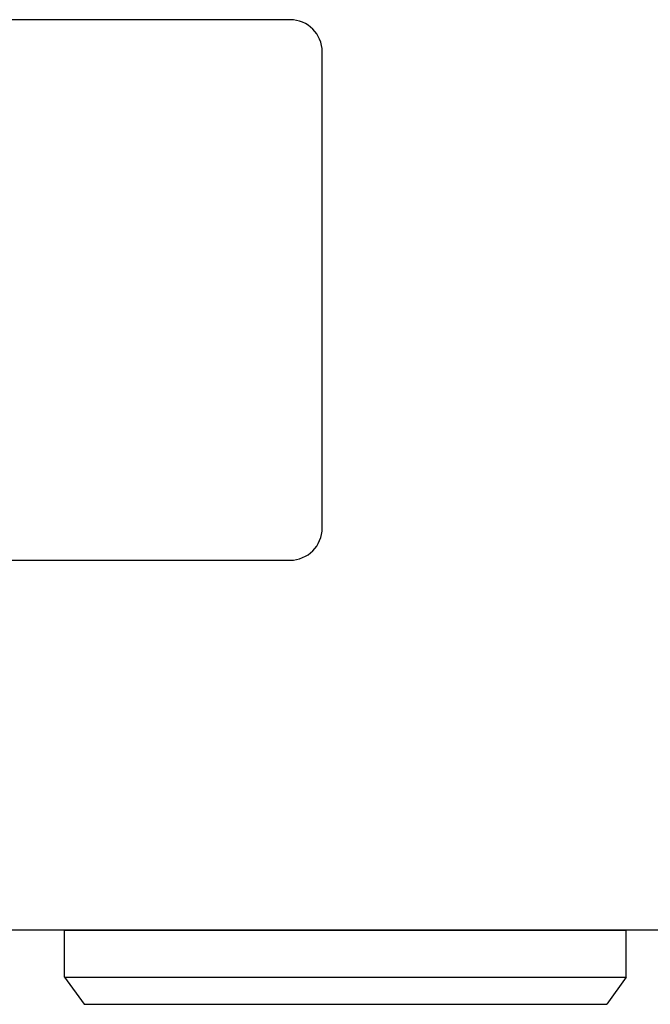
# Model space of a CAD drawing. Extents: x 0 to 2970, y 0 to 2100.
# Drawn here: x 983 to 1022, y 826 to 887 of the extents above; entities that cross this region are included whole.
import ezdxf

# ---------------------------------------------------------------- set-up
doc = ezdxf.new("R2010")
doc.units = 0

msp = doc.modelspace()

# ---------------------------------------------------------------- linework, layer by layer
for p, q in [((999.985, 886.868), (761.514, 886.868)), ((1001.985, 855.229), (1001.985, 884.868)), ((761.514, 853.229), (999.985, 853.229)), ((1096.43, 830.194), (666.43, 830.194)), ((985.93, 827.284), (985.93, 830.194)), ((985.93, 830.194), (1020.93, 830.194)), ((1020.93, 827.284), (1020.93, 830.194)), ((985.93, 827.284), (1020.93, 827.284)), ((985.93, 827.284), (987.149, 825.588)), ((1020.93, 827.284), (1019.71, 825.588)), ((987.149, 825.588), (1019.71, 825.588))]:
    msp.add_line(p, q)
for centre, start, end in [((999.985, 884.868), 0, 90), ((999.985, 855.229), 270, 0)]:
    msp.add_arc(centre, 2, start, end)

doc.saveas('drawing.dxf')
